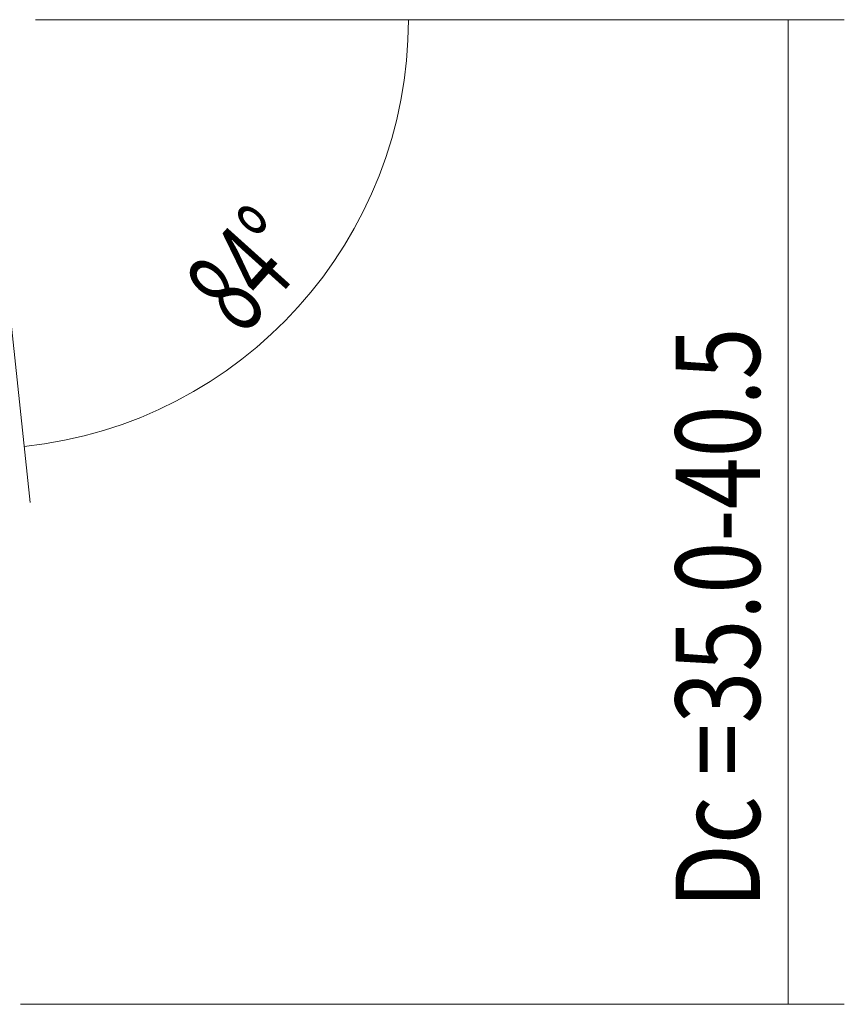
# Model space of a CAD drawing. Units: millimetres. Extents: x -38 to 79, y -18 to 47.
# Drawn here: x 49 to 79, y -18 to 18 of the extents above; entities that cross this region are included whole.
import ezdxf

# ---------------------------------------------------------------- set-up
doc = ezdxf.new("R2010")
doc.units = ezdxf.units.MM
doc.layers.add('2', color=7, linetype='CONTINUOUS')
doc.styles.add('iso_b_vert', font='simplex.shx')
doc.dimstyles.get("Standard").update_dxf_attribs({"dimtxt": 0.18, "dimasz": 0.18, "dimexe": 0.18, "dimexo": 0.0625, "dimgap": 0.09, "dimtad": 1, "dimzin": 0, "dimdsep": 52, "dimtxsty": 'Standard', "dimcen": 0.09, "dimadec": 0, "dimazin": 0, "dimtfac": 1, "dimtdec": 4, "dimtofl": 0, "dimtmove": 0, "dimatfit": 3, "dimfxl": 1, "dimtolj": 1, "dimtzin": 0, "dimarcsym": 0})

# ---------------------------------------------------------------- blocks, each defined once
blk = doc.blocks.new('DimnDraft3D2')
at = {"layer": '2', "lineweight": 13}
for p, q in [((50, 17.5), (78.75, 17.5)), ((76.75, 17.5), (76.75, -17.505152)), ((49.470402, -17.505152), (78.75, -17.505152))]:
    blk.add_line(p, q, dxfattribs=at)
for points in [[(76.75, 17.5), (77.167997, 14.325002), (76.332003, 14.324998), (76.75, 17.5)], [(76.75, -17.505152), (76.332003, -14.330154), (77.167997, -14.330151), (76.75, -17.505152)]]:
    blk.add_solid(points, dxfattribs=at)
at = {"layer": '2', "lineweight": 18, "char_height": 3.5, "attachment_point": 7, "rotation": 90, "line_spacing_factor": 1.084337, "style": 'iso_b_vert'}
for insert in [(75.875, 2.622424), (75.875, -1.890734)]:
    blk.add_mtext('\\W0.3160; ', dxfattribs=dict(at, insert=insert))
blk = doc.blocks.new('DimnDraft3D3')
at = {"layer": '2', "lineweight": 13}
for p, q in [((50, 17.5), (65.257688, 17.5)), ((48.748878, 10.391666), (49.805498, 0.338604))]:
    blk.add_line(p, q, dxfattribs=at)
blk.add_arc((48.001762, 17.5), 15.255926, 276, 0, dxfattribs=at)
for points in [[(63.257688, 17.5), (63.510597, 14.307607), (62.675727, 14.350924), (63.257688, 17.5)], [(49.596441, 2.327648), (52.667431, 3.235589), (52.797785, 2.409821), (49.596441, 2.327648)]]:
    blk.add_solid(points, dxfattribs=at)
at = {"layer": '2', "lineweight": 18, "insert": (57.367347, 6.22277), "char_height": 3, "attachment_point": 7, "rotation": 48, "line_spacing_factor": 1.084337, "style": 'iso_b_vert'}
blk.add_mtext('\\W0.6258;84%%d', dxfattribs=at)

msp = doc.modelspace()

# ---------------------------------------------------------------- texts
at = {"layer": '2', "lineweight": 18, "insert": (75.75, -14.1), "char_height": 3, "attachment_point": 7, "rotation": 90, "line_spacing_factor": 1.084337, "style": 'iso_b_vert'}
msp.add_mtext('\\W0.8127;Dc =35.0-40.5', dxfattribs=at)

# ---------------------------------------------------------------- dimensions: what is measured, and where the dimension line sits
at = {"layer": '2', "lineweight": 13}
dim = msp.add_angular_dim_2l(base=(59.339, 7.292), line1=((48.54, 12.381), (48.079, 16.764)), line2=((48, 17.5), (49, 17.5)), dimstyle='Standard', override={"dimpost": '<>'}, dxfattribs=at)
dim.commit()
dim.dimension.update_dxf_attribs({"geometry": 'DimnDraft3D3', "text_midpoint": (57.11, 9.299)})
dim = msp.add_linear_dim(base=(76.75, -17.5052), p1=(50, 17.5), p2=(49.4704, -17.5052), angle=90, dimstyle='Standard', override={"dimtxt": 3.5, "dimasz": 3.175, "dimexe": 2, "dimexo": 2, "dimgap": 1.75, "dimtad": 1, "dimtih": 0, "dimtoh": 0, "dimzin": 8, "dimpost": '<>', "dimtxsty": 'iso_b_vert', "dimsah": 1, "dimclrd": 7, "dimclre": 7, "dimclrt": 7, "dimtofl": 1, "dimtmove": 0}, dxfattribs=at)
dim.commit()
dim.dimension.update_dxf_attribs({"geometry": 'DimnDraft3D2', "text_midpoint": (76.75, -2.7657)})

doc.saveas('drawing.dxf')
